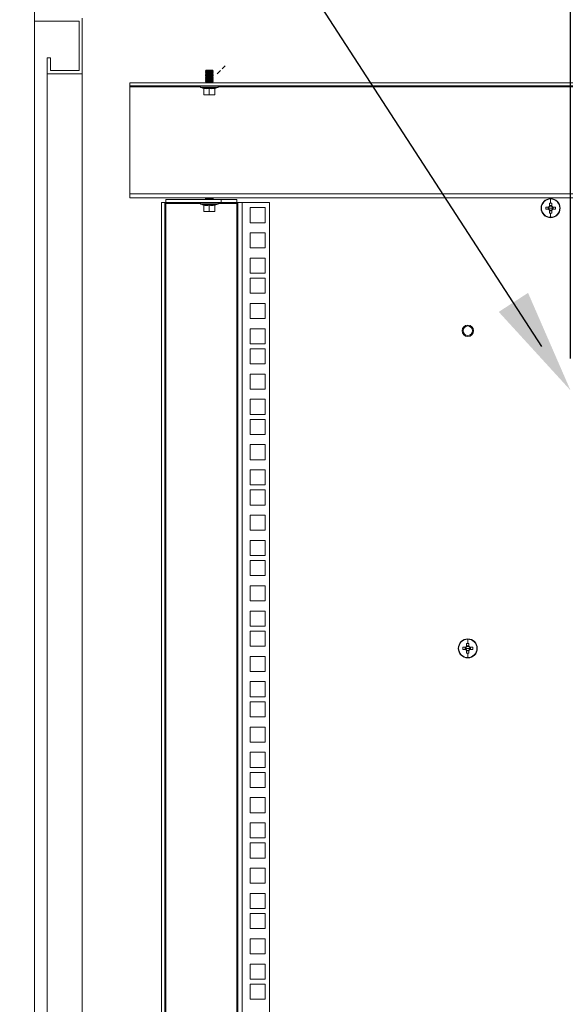
# Model space of a CAD drawing. Units: millimetres. Extents: x 63 to 8701, y 73 to 6222.
# Drawn here: x 5392 to 5736, y 3246 to 3866 of the extents above; entities that cross this region are included whole.
import ezdxf

# ---------------------------------------------------------------- set-up
doc = ezdxf.new("R2010")
doc.units = ezdxf.units.MM
doc.header["$LTSCALE"] = 5
doc.header["$PDSIZE"] = -1
doc.layers.add('Dimensions', color=7, linetype='Continuous')
doc.styles.get("Standard").update_dxf_attribs({"font": 'romans.shx', "width": 0.8})
doc.dimstyles.new('SLDDIMSTYLE2', dxfattribs={"dimscale": 10, "dimtxt": 2.5, "dimasz": 3.302, "dimexe": 1, "dimexo": 1, "dimgap": 0.926042, "dimtad": 1, "dimdec": 0, "dimrnd": 1e-09, "dimzin": 12, "dimdsep": 46, "dimtxsty": 'Standard', "dimcen": 2, "dimadec": 0, "dimazin": 3, "dimtfac": 1, "dimtdec": 0, "dimtmove": 0, "dimatfit": 0, "dimfxl": 1, "dimfrac": 2, "dimtolj": 1, "dimtzin": 12, "dimarcsym": 0})

# ---------------------------------------------------------------- blocks, each defined once
blk = doc.blocks.new('*D18')
at = {"layer": 'Defpoints', "color": 0, "transparency": 16777216}
for p in [(5738.76, 4137.36), (5738.76, 3632.22), (5863.76, 3632.22)]:
    blk.add_point(p, dxfattribs=at)
at = {"layer": 'Dimensions', "color": 0, "lineweight": -2, "transparency": 16777216}
for p, q in [((5738.76, 3652.22), (5738.76, 4157.36)), ((5863.76, 3652.22), (5863.76, 4157.36)), ((5672.72, 4137.36), (5606.68, 4137.36)), ((5863.76, 4137.36), (5738.76, 4137.36)), ((5929.8, 4137.36), (5995.84, 4137.36))]:
    blk.add_line(p, q, dxfattribs=at)
at = {"layer": 'Dimensions', "color": 0, "transparency": 16777216}
for points in [[(5672.72, 4148.37), (5672.72, 4126.36), (5738.76, 4137.36)], [(5929.8, 4148.37), (5929.8, 4126.36), (5863.76, 4137.36)]]:
    blk.add_solid(points, dxfattribs=at)
at = {"layer": 'Dimensions', "color": 0, "transparency": 16777216, "insert": (5801.26, 4205.88), "char_height": 50, "attachment_point": 2}
blk.add_mtext('\\A1;125', dxfattribs=at)

msp = doc.modelspace()

# ---------------------------------------------------------------- hatches: boundary and pattern name
at = {"linetype": 'Continuous', "lineweight": 18}
h = msp.add_hatch(dxfattribs=at)
h.set_pattern_fill('ANSI32', scale=25, style=0)
h.set_pattern_definition([(45, (-3742.67, -1947.57), (-168.38, 168.38), []), (45, (-3630.41, -1947.57), (-168.38, 168.38), [])])
h.paths.add_polyline_path([(6081.34, 3831.57), (6103.34, 3831.57), (6103.34, 3841.57), (6101.34, 3841.57), (6101.34, 3833.57), (6083.34, 3833.57), (6083.34, 3864.57), (6111.34, 3864.57), (6111.34, 3894.57), (5491.34, 3894.57), (5491.34, 3864.57), (5519.34, 3864.57), (5519.34, 3833.57), (5501.34, 3833.57), (5501.34, 3841.57), (5499.34, 3841.57), (5499.34, 3831.57), (5521.34, 3831.57), (5521.34, 3866.57), (5493.34, 3866.57), (5493.34, 3892.57), (6109.34, 3892.57), (6109.34, 3866.57), (6081.34, 3866.57)], flags=0)

# ---------------------------------------------------------------- linework, layer by layer
at = {"color": 7, "linetype": 'Continuous', "lineweight": 18}
for p, q in [((5401.34, 3864.57), (5401.34, 3894.57)), ((5401.34, 3864.57), (5429.34, 3864.57)), ((5401.34, 2099.57), (5401.34, 3864.57)), ((5429.34, 3864.57), (5429.34, 3833.57)), ((5431.34, 3866.57), (5431.34, 3831.57)), ((5409.34, 3841.57), (5409.34, 3831.57)), ((5409.34, 3841.57), (5411.34, 3841.57)), ((5411.34, 3841.57), (5411.34, 3833.57)), ((5431.34, 3831.57), (5409.34, 3831.57)), ((5409.34, 2132.57), (5409.34, 3831.57)), ((5429.34, 3833.57), (5411.34, 3833.57)), ((5431.34, 3831.57), (5431.34, 2138.68)), ((5509.29, 3833.82), (5508.84, 3833.38)), ((5513.84, 3833.38), (5508.84, 3833.38)), ((5508.84, 3833.38), (5508.84, 3833.37)), ((5508.84, 3833.37), (5509.29, 3833.06)), ((5511.34, 3833.37), (5508.84, 3833.37)), ((5509.29, 3833.06), (5508.84, 3832.74)), ((5511.34, 3832.74), (5508.84, 3832.74)), ((5508.84, 3832.74), (5508.84, 3832.6)), ((5508.84, 3832.6), (5509.29, 3832.29)), ((5511.34, 3832.6), (5508.84, 3832.6)), ((5509.29, 3832.29), (5508.84, 3831.98)), ((5508.84, 3831.98), (5508.84, 3831.83)), ((5511.34, 3831.98), (5508.84, 3831.98)), ((5508.84, 3831.83), (5509.29, 3831.52)), ((5511.34, 3831.83), (5508.84, 3831.83)), ((5509.29, 3831.52), (5508.84, 3831.21)), ((5513.4, 3833.82), (5509.29, 3833.82)), ((5511.34, 3833.06), (5509.29, 3833.06)), ((5511.34, 3832.29), (5509.29, 3832.29)), ((5511.34, 3831.52), (5509.29, 3831.52)), ((5513.84, 3833.37), (5511.34, 3833.37)), ((5511.34, 3833.06), (5511.34, 3833.37)), ((5513.4, 3833.06), (5511.34, 3833.06)), ((5511.34, 3833.06), (5511.34, 3832.74)), ((5513.84, 3832.74), (5511.34, 3832.74)), ((5511.34, 3832.29), (5511.34, 3832.6)), ((5513.84, 3832.6), (5511.34, 3832.6)), ((5513.4, 3832.29), (5511.34, 3832.29)), ((5511.34, 3832.29), (5511.34, 3831.98)), ((5513.84, 3831.98), (5511.34, 3831.98)), ((5513.84, 3831.83), (5511.34, 3831.83)), ((5511.34, 3831.52), (5511.34, 3831.83)), ((5513.4, 3831.52), (5511.34, 3831.52)), ((5511.34, 3831.52), (5511.34, 3831.21)), ((5513.4, 3833.82), (5513.84, 3833.38)), ((5513.4, 3833.06), (5513.84, 3833.37)), ((5513.84, 3832.74), (5513.4, 3833.06)), ((5513.4, 3832.29), (5513.84, 3832.6)), ((5513.84, 3831.98), (5513.4, 3832.29)), ((5513.4, 3831.52), (5513.84, 3831.83)), ((5513.84, 3831.21), (5513.4, 3831.52)), ((5513.84, 3833.38), (5513.84, 3833.37)), ((5513.84, 3832.74), (5513.84, 3832.6)), ((5513.84, 3831.98), (5513.84, 3831.83)), ((5461.34, 3825.92), (5461.34, 3823.92)), ((6141.34, 3825.92), (5461.34, 3825.92)), ((5508.84, 3831.21), (5508.84, 3831.07)), ((5511.34, 3831.21), (5508.84, 3831.21)), ((5508.84, 3831.07), (5509.29, 3830.76)), ((5511.34, 3831.07), (5508.84, 3831.07)), ((5509.29, 3830.76), (5508.84, 3830.44)), ((5508.84, 3830.44), (5508.84, 3830.3)), ((5511.34, 3830.44), (5508.84, 3830.44)), ((5508.84, 3830.3), (5509.29, 3829.99)), ((5511.34, 3830.3), (5508.84, 3830.3)), ((5509.29, 3829.99), (5508.84, 3829.68)), ((5508.84, 3829.68), (5508.84, 3829.53)), ((5511.34, 3829.68), (5508.84, 3829.68)), ((5508.84, 3829.53), (5509.29, 3829.22)), ((5511.34, 3829.53), (5508.84, 3829.53)), ((5509.29, 3829.22), (5508.84, 3828.91)), ((5508.84, 3828.91), (5508.84, 3828.77)), ((5511.34, 3828.91), (5508.84, 3828.91)), ((5508.84, 3828.77), (5509.29, 3828.46)), ((5511.34, 3828.77), (5508.84, 3828.77)), ((5509.29, 3828.46), (5508.84, 3828.14)), ((5508.84, 3828.14), (5508.84, 3828)), ((5511.34, 3828.14), (5508.84, 3828.14)), ((5508.84, 3828), (5509.29, 3827.69)), ((5511.34, 3828), (5508.84, 3828)), ((5509.29, 3827.69), (5508.84, 3827.38)), ((5508.84, 3827.38), (5508.84, 3827.23)), ((5511.34, 3827.38), (5508.84, 3827.38)), ((5508.84, 3827.23), (5509.29, 3826.92)), ((5511.34, 3827.23), (5508.84, 3827.23)), ((5509.29, 3826.92), (5508.84, 3826.61)), ((5511.34, 3826.61), (5508.84, 3826.61)), ((5508.84, 3826.61), (5508.84, 3826.47)), ((5508.84, 3826.47), (5509.29, 3826.16)), ((5511.34, 3826.47), (5508.84, 3826.47)), ((5509.29, 3826.16), (5508.95, 3825.92)), ((5511.34, 3830.76), (5509.29, 3830.76)), ((5511.34, 3829.99), (5509.29, 3829.99)), ((5511.34, 3829.22), (5509.29, 3829.22)), ((5511.34, 3828.46), (5509.29, 3828.46)), ((5511.34, 3827.69), (5509.29, 3827.69)), ((5511.34, 3826.92), (5509.29, 3826.92)), ((5511.34, 3826.16), (5509.29, 3826.16)), ((5513.84, 3831.21), (5511.34, 3831.21)), ((5513.84, 3831.07), (5511.34, 3831.07)), ((5511.34, 3830.76), (5511.34, 3831.07)), ((5511.34, 3830.76), (5511.34, 3830.44)), ((5513.4, 3830.76), (5511.34, 3830.76)), ((5513.84, 3830.44), (5511.34, 3830.44)), ((5511.34, 3829.99), (5511.34, 3830.3)), ((5513.84, 3830.3), (5511.34, 3830.3)), ((5513.4, 3829.99), (5511.34, 3829.99)), ((5511.34, 3829.99), (5511.34, 3829.68)), ((5513.84, 3829.68), (5511.34, 3829.68)), ((5511.34, 3829.22), (5511.34, 3829.53)), ((5513.84, 3829.53), (5511.34, 3829.53)), ((5511.34, 3829.22), (5511.34, 3828.91)), ((5513.4, 3829.22), (5511.34, 3829.22)), ((5513.84, 3828.91), (5511.34, 3828.91)), ((5513.84, 3828.77), (5511.34, 3828.77)), ((5511.34, 3828.46), (5511.34, 3828.77)), ((5513.4, 3828.46), (5511.34, 3828.46)), ((5511.34, 3828.46), (5511.34, 3828.14)), ((5513.84, 3828.14), (5511.34, 3828.14)), ((5511.34, 3827.69), (5511.34, 3828)), ((5513.84, 3828), (5511.34, 3828)), ((5513.4, 3827.69), (5511.34, 3827.69)), ((5511.34, 3827.69), (5511.34, 3827.38)), ((5513.84, 3827.38), (5511.34, 3827.38)), ((5511.34, 3826.92), (5511.34, 3827.23)), ((5513.84, 3827.23), (5511.34, 3827.23)), ((5513.4, 3826.92), (5511.34, 3826.92)), ((5511.34, 3826.92), (5511.34, 3826.61)), ((5513.84, 3826.61), (5511.34, 3826.61)), ((5513.84, 3826.47), (5511.34, 3826.47)), ((5511.34, 3826.16), (5511.34, 3826.47)), ((5513.4, 3826.16), (5511.34, 3826.16)), ((5513.4, 3830.76), (5513.84, 3831.07)), ((5513.84, 3830.44), (5513.4, 3830.76)), ((5513.4, 3829.99), (5513.84, 3830.3)), ((5513.84, 3829.68), (5513.4, 3829.99)), ((5513.4, 3829.22), (5513.84, 3829.53)), ((5513.84, 3828.91), (5513.4, 3829.22)), ((5513.4, 3828.46), (5513.84, 3828.77)), ((5513.84, 3828.14), (5513.4, 3828.46)), ((5513.4, 3827.69), (5513.84, 3828)), ((5513.84, 3827.38), (5513.4, 3827.69)), ((5513.4, 3826.92), (5513.84, 3827.23)), ((5513.84, 3826.61), (5513.4, 3826.92)), ((5513.4, 3826.16), (5513.84, 3826.47)), ((5513.73, 3825.92), (5513.4, 3826.16)), ((5513.84, 3831.21), (5513.84, 3831.07)), ((5513.84, 3830.44), (5513.84, 3830.3)), ((5513.84, 3829.68), (5513.84, 3829.53)), ((5513.84, 3828.91), (5513.84, 3828.77)), ((5513.84, 3828.14), (5513.84, 3828)), ((5513.84, 3827.38), (5513.84, 3827.23)), ((5513.84, 3826.61), (5513.84, 3826.47)), ((6141.34, 3823.92), (5461.34, 3823.92)), ((5461.34, 3823.92), (5461.34, 3823.32)), ((5461.34, 3756.02), (5461.34, 3823.32)), ((5516.71, 3822.85), (5505.97, 3822.85)), ((5507.78, 3822.2), (5505.97, 3822.85)), ((5506.14, 3823.92), (5506.14, 3823.82)), ((5516.54, 3823.82), (5506.14, 3823.82)), ((5507.78, 3822.2), (5507.77, 3822.4)), ((5507.84, 3822.29), (5507.84, 3818.54)), ((5511.34, 3822.29), (5511.34, 3818.54)), ((5514.84, 3822.29), (5514.84, 3818.54)), ((5514.91, 3822.2), (5516.71, 3822.85)), ((5514.91, 3822.4), (5514.91, 3822.2)), ((5516.54, 3823.82), (5516.54, 3823.92)), ((5509.59, 3818.22), (5507.84, 3818.54)), ((5507.84, 3818.54), (5507.84, 3818.22)), ((5507.84, 3818.22), (5509.59, 3818.22)), ((5511.34, 3818.54), (5509.59, 3818.22)), ((5509.59, 3818.22), (5513.09, 3818.22)), ((5513.09, 3818.22), (5511.34, 3818.54)), ((5514.84, 3818.54), (5513.09, 3818.22)), ((5514.84, 3818.22), (5513.09, 3818.22)), ((5514.84, 3818.22), (5514.84, 3818.54)), ((5461.34, 3756.02), (6141.34, 3756.02)), ((5461.34, 3753.42), (5461.34, 3756.02)), ((6141.34, 3753.42), (5461.34, 3753.42)), ((5518.74, 3752.42), (5483.94, 3752.42)), ((5483.94, 3752.42), (5483.94, 3750.42)), ((5509.29, 3753.42), (5508.84, 3753.11)), ((5511.34, 3753.11), (5508.84, 3753.11)), ((5508.84, 3753.11), (5508.84, 3752.97)), ((5508.84, 3752.97), (5509.29, 3752.66)), ((5511.34, 3752.97), (5508.84, 3752.97)), ((5509.29, 3752.66), (5508.95, 3752.42)), ((5511.34, 3752.66), (5509.29, 3752.66)), ((5511.34, 3753.42), (5511.34, 3753.11)), ((5513.84, 3753.11), (5511.34, 3753.11)), ((5513.84, 3752.97), (5511.34, 3752.97)), ((5511.34, 3752.66), (5511.34, 3752.97)), ((5513.4, 3752.66), (5511.34, 3752.66)), ((5513.84, 3753.11), (5513.4, 3753.42)), ((5513.4, 3752.66), (5513.84, 3752.97)), ((5513.73, 3752.42), (5513.4, 3752.66)), ((5513.84, 3753.11), (5513.84, 3752.97)), ((5518.74, 3750.42), (5518.74, 3752.42)), ((5518.74, 3752.42), (5528.74, 3752.42)), ((5528.74, 3752.42), (5528.74, 3750.42)), ((5726.26, 3752.69), (5726.26, 3750.03)), ((5481.34, 3750.42), (5481.34, 2147.07)), ((5481.34, 3750.42), (5483.34, 3750.42)), ((5483.34, 3750.42), (5483.34, 2147.07)), ((5483.94, 3750.42), (5483.34, 3750.42)), ((5518.74, 3750.42), (5483.94, 3750.42)), ((5483.94, 3750.42), (5483.94, 3749.82)), ((5483.94, 2147.67), (5483.94, 3749.82)), ((5516.71, 3749.35), (5505.97, 3749.35)), ((5507.78, 3748.7), (5505.97, 3749.35)), ((5506.14, 3750.42), (5506.14, 3750.32)), ((5516.54, 3750.32), (5506.14, 3750.32)), ((5507.78, 3748.7), (5507.77, 3748.9)), ((5507.84, 3748.79), (5507.84, 3745.04)), ((5509.59, 3744.72), (5507.84, 3745.04)), ((5507.84, 3745.04), (5507.84, 3744.72)), ((5507.84, 3744.72), (5509.59, 3744.72)), ((5511.34, 3745.04), (5509.59, 3744.72)), ((5509.59, 3744.72), (5513.09, 3744.72)), ((5511.34, 3748.79), (5511.34, 3745.04)), ((5513.09, 3744.72), (5511.34, 3745.04)), ((5514.84, 3745.04), (5513.09, 3744.72)), ((5514.84, 3744.72), (5513.09, 3744.72)), ((5514.84, 3748.79), (5514.84, 3745.04)), ((5514.84, 3744.72), (5514.84, 3745.04)), ((5514.91, 3748.7), (5516.71, 3749.35)), ((5514.91, 3748.9), (5514.91, 3748.7)), ((5516.54, 3750.32), (5516.54, 3750.42)), ((5528.74, 3750.42), (5518.74, 3750.42)), ((5528.74, 3749.82), (5528.74, 3750.42)), ((5529.34, 3750.42), (5528.74, 3750.42)), ((5528.74, 3749.82), (5528.74, 2147.67)), ((5529.34, 2147.07), (5529.34, 3750.42)), ((5529.34, 3750.42), (5531.94, 3750.42)), ((5531.94, 3750.42), (5549.34, 3750.42)), ((5531.94, 3750.42), (5531.94, 2147.07)), ((5537.09, 3737.77), (5537.09, 3747.27)), ((5537.09, 3747.27), (5546.59, 3747.27)), ((5546.59, 3747.27), (5546.59, 3737.77)), ((5549.34, 3750.42), (5549.34, 2147.07)), ((5720.26, 3746.92), (5720.48, 3746.92)), ((5724.92, 3747.63), (5723.16, 3747.63)), ((5723.16, 3746.21), (5724.92, 3746.21)), ((5724.63, 3747.63), (5724.63, 3746.21)), ((5726.26, 3746.92), (5724.98, 3746.92)), ((5725.55, 3750.02), (5725.55, 3748.26)), ((5726.97, 3748.55), (5725.55, 3748.55)), ((5725.55, 3745.59), (5725.55, 3743.83)), ((5725.55, 3745.3), (5726.97, 3745.3)), ((5726.26, 3746.92), (5727.54, 3746.92)), ((5726.97, 3748.26), (5726.97, 3750.02)), ((5726.97, 3743.83), (5726.97, 3745.59)), ((5729.35, 3747.63), (5727.59, 3747.63)), ((5727.59, 3746.21), (5729.35, 3746.21)), ((5727.88, 3746.21), (5727.88, 3747.63)), ((5732.26, 3746.92), (5732.03, 3746.92)), ((5726.26, 3741.15), (5726.26, 3743.82)), ((5546.59, 3737.77), (5537.09, 3737.77)), ((5537.09, 3721.87), (5537.09, 3731.37)), ((5537.09, 3731.37), (5546.59, 3731.37)), ((5546.59, 3731.37), (5546.59, 3721.87)), ((5546.59, 3721.87), (5537.09, 3721.87)), ((5537.09, 3705.97), (5537.09, 3715.47)), ((5537.09, 3715.47), (5546.59, 3715.47)), ((5546.59, 3715.47), (5546.59, 3705.97)), ((5546.59, 3705.97), (5537.09, 3705.97)), ((5537.09, 3693.32), (5537.09, 3702.82)), ((5537.09, 3702.82), (5546.59, 3702.82)), ((5546.59, 3702.82), (5546.59, 3693.32)), ((5546.59, 3693.32), (5537.09, 3693.32)), ((5537.09, 3677.42), (5537.09, 3686.92)), ((5537.09, 3686.92), (5546.59, 3686.92)), ((5546.59, 3686.92), (5546.59, 3677.42)), ((5546.59, 3677.42), (5537.09, 3677.42)), ((5537.09, 3661.52), (5537.09, 3671.02)), ((5537.09, 3671.02), (5546.59, 3671.02)), ((5546.59, 3671.02), (5546.59, 3661.52)), ((5546.59, 3661.52), (5537.09, 3661.52)), ((5537.09, 3648.87), (5537.09, 3658.37)), ((5537.09, 3658.37), (5546.59, 3658.37)), ((5546.59, 3658.37), (5546.59, 3648.87)), ((5546.59, 3648.87), (5537.09, 3648.87)), ((5537.09, 3632.97), (5537.09, 3642.47)), ((5537.09, 3642.47), (5546.59, 3642.47)), ((5546.59, 3642.47), (5546.59, 3632.97)), ((5546.59, 3632.97), (5537.09, 3632.97)), ((5537.09, 3617.07), (5537.09, 3626.57)), ((5537.09, 3626.57), (5546.59, 3626.57)), ((5546.59, 3626.57), (5546.59, 3617.07)), ((5546.59, 3617.07), (5537.09, 3617.07)), ((5537.09, 3604.42), (5537.09, 3613.92)), ((5537.09, 3613.92), (5546.59, 3613.92)), ((5546.59, 3613.92), (5546.59, 3604.42)), ((5546.59, 3604.42), (5537.09, 3604.42)), ((5537.09, 3588.52), (5537.09, 3598.02)), ((5537.09, 3598.02), (5546.59, 3598.02)), ((5546.59, 3598.02), (5546.59, 3588.52)), ((5546.59, 3588.52), (5537.09, 3588.52)), ((5537.09, 3572.62), (5537.09, 3582.12)), ((5537.09, 3582.12), (5546.59, 3582.12)), ((5546.59, 3582.12), (5546.59, 3572.62)), ((5546.59, 3572.62), (5537.09, 3572.62)), ((5537.09, 3559.97), (5537.09, 3569.47)), ((5537.09, 3569.47), (5546.59, 3569.47)), ((5546.59, 3569.47), (5546.59, 3559.97)), ((5546.59, 3559.97), (5537.09, 3559.97)), ((5537.09, 3544.07), (5537.09, 3553.57)), ((5537.09, 3553.57), (5546.59, 3553.57)), ((5546.59, 3553.57), (5546.59, 3544.07)), ((5546.59, 3544.07), (5537.09, 3544.07)), ((5537.09, 3528.17), (5537.09, 3537.67)), ((5537.09, 3537.67), (5546.59, 3537.67)), ((5546.59, 3537.67), (5546.59, 3528.17)), ((5546.59, 3528.17), (5537.09, 3528.17)), ((5537.09, 3525.02), (5546.59, 3525.02)), ((5537.09, 3515.52), (5537.09, 3525.02)), ((5546.59, 3525.02), (5546.59, 3515.52)), ((5546.59, 3515.52), (5537.09, 3515.52)), ((5537.09, 3499.62), (5537.09, 3509.12)), ((5537.09, 3509.12), (5546.59, 3509.12)), ((5546.59, 3509.12), (5546.59, 3499.62)), ((5546.59, 3499.62), (5537.09, 3499.62)), ((5537.09, 3483.72), (5537.09, 3493.22)), ((5537.09, 3493.22), (5546.59, 3493.22)), ((5546.59, 3493.22), (5546.59, 3483.72)), ((5546.59, 3483.72), (5537.09, 3483.72)), ((5537.09, 3471.07), (5537.09, 3480.57)), ((5537.09, 3480.57), (5546.59, 3480.57)), ((5546.59, 3480.57), (5546.59, 3471.07)), ((5673.39, 3472.82), (5673.39, 3471.06)), ((5674.1, 3475.49), (5674.1, 3472.83)), ((5674.81, 3471.06), (5674.81, 3472.82)), ((5546.59, 3471.07), (5537.09, 3471.07)), ((5668.1, 3469.72), (5668.33, 3469.72)), ((5672.77, 3470.43), (5671.01, 3470.43)), ((5671.01, 3469.01), (5672.77, 3469.01)), ((5672.48, 3470.43), (5672.48, 3469.01)), ((5674.1, 3469.72), (5672.82, 3469.72)), ((5674.81, 3471.35), (5673.39, 3471.35)), ((5673.39, 3468.39), (5673.39, 3466.63)), ((5673.39, 3468.1), (5674.81, 3468.1)), ((5674.1, 3469.72), (5675.38, 3469.72)), ((5674.1, 3463.95), (5674.1, 3466.62)), ((5674.81, 3466.63), (5674.81, 3468.39)), ((5677.2, 3470.43), (5675.44, 3470.43)), ((5675.44, 3469.01), (5677.2, 3469.01)), ((5675.73, 3469.01), (5675.73, 3470.43)), ((5680.1, 3469.72), (5679.87, 3469.72)), ((5537.09, 3455.17), (5537.09, 3464.67)), ((5537.09, 3464.67), (5546.59, 3464.67)), ((5546.59, 3464.67), (5546.59, 3455.17)), ((5546.59, 3455.17), (5537.09, 3455.17)), ((5537.09, 3439.27), (5537.09, 3448.77)), ((5537.09, 3448.77), (5546.59, 3448.77)), ((5546.59, 3448.77), (5546.59, 3439.27)), ((5546.59, 3439.27), (5537.09, 3439.27)), ((5537.09, 3426.62), (5537.09, 3436.12)), ((5537.09, 3436.12), (5546.59, 3436.12)), ((5546.59, 3436.12), (5546.59, 3426.62)), ((5546.59, 3426.62), (5537.09, 3426.62)), ((5537.09, 3410.72), (5537.09, 3420.22)), ((5537.09, 3420.22), (5546.59, 3420.22)), ((5546.59, 3420.22), (5546.59, 3410.72)), ((5546.59, 3410.72), (5537.09, 3410.72)), ((5537.09, 3394.82), (5537.09, 3404.32)), ((5537.09, 3404.32), (5546.59, 3404.32)), ((5546.59, 3404.32), (5546.59, 3394.82)), ((5546.59, 3394.82), (5537.09, 3394.82)), ((5537.09, 3382.17), (5537.09, 3391.67)), ((5537.09, 3391.67), (5546.59, 3391.67)), ((5546.59, 3391.67), (5546.59, 3382.17)), ((5546.59, 3382.17), (5537.09, 3382.17)), ((5537.09, 3375.77), (5546.59, 3375.77)), ((5537.09, 3366.27), (5537.09, 3375.77)), ((5546.59, 3375.77), (5546.59, 3366.27)), ((5546.59, 3366.27), (5537.09, 3366.27)), ((5537.09, 3350.37), (5537.09, 3359.87)), ((5537.09, 3359.87), (5546.59, 3359.87)), ((5546.59, 3359.87), (5546.59, 3350.37)), ((5546.59, 3350.37), (5537.09, 3350.37)), ((5537.09, 3337.72), (5537.09, 3347.22)), ((5537.09, 3347.22), (5546.59, 3347.22)), ((5546.59, 3347.22), (5546.59, 3337.72)), ((5546.59, 3337.72), (5537.09, 3337.72)), ((5537.09, 3321.82), (5537.09, 3331.32)), ((5537.09, 3331.32), (5546.59, 3331.32)), ((5546.59, 3331.32), (5546.59, 3321.82)), ((5546.59, 3321.82), (5537.09, 3321.82)), ((5537.09, 3305.92), (5537.09, 3315.42)), ((5537.09, 3315.42), (5546.59, 3315.42)), ((5546.59, 3315.42), (5546.59, 3305.92)), ((5546.59, 3305.92), (5537.09, 3305.92)), ((5537.09, 3293.27), (5537.09, 3302.77)), ((5537.09, 3302.77), (5546.59, 3302.77)), ((5546.59, 3302.77), (5546.59, 3293.27)), ((5546.59, 3293.27), (5537.09, 3293.27)), ((5537.09, 3277.37), (5537.09, 3286.87)), ((5537.09, 3286.87), (5546.59, 3286.87)), ((5546.59, 3286.87), (5546.59, 3277.37)), ((5546.59, 3277.37), (5537.09, 3277.37)), ((5537.09, 3261.47), (5537.09, 3270.97)), ((5537.09, 3270.97), (5546.59, 3270.97)), ((5546.59, 3270.97), (5546.59, 3261.47)), ((5546.59, 3261.47), (5537.09, 3261.47)), ((5537.09, 3258.32), (5546.59, 3258.32)), ((5537.09, 3248.82), (5537.09, 3258.32)), ((5546.59, 3258.32), (5546.59, 3248.82)), ((5546.59, 3248.82), (5537.09, 3248.82))]:
    msp.add_line(p, q, dxfattribs=at)
at = {"color": 8, "linetype": 'Continuous', "lineweight": 18}
for p, q in [((5511.34, 3826.16), (5511.34, 3825.92)), ((5461.34, 3823.32), (5505.64, 3823.32)), ((5517.04, 3823.32), (5795.64, 3823.32)), ((5511.34, 3752.66), (5511.34, 3752.42)), ((5483.94, 3749.82), (5505.64, 3749.82)), ((5517.04, 3749.82), (5528.74, 3749.82))]:
    msp.add_line(p, q, dxfattribs=at)
at = {"color": 7, "linetype": 'Continuous', "lineweight": 18}
for radius in [3.6, 3]:
    msp.add_circle((5674.1, 3669.72), radius, dxfattribs=at)
for centre, radius, start, end in [((5506.14, 3823.32), 0.5, 90, 250), ((5516.54, 3823.32), 0.5, 290, 90), ((5726.26, 3746.92), 6, 0, 180), ((5726.26, 3746.92), 5.77, 90, 180), ((5726.26, 3746.92), 5.77, 0, 90), ((5506.14, 3749.82), 0.5, 90, 250), ((5516.54, 3749.82), 0.5, 290, 90), ((5726.26, 3746.92), 6, 180, 0), ((5726.26, 3746.92), 5.77, 180, 270), ((5745.3, 3746.92), 22.14, 178.16257, 181.83743), ((5726.26, 3746.92), 1.51, 117.9589, 152.0411), ((5726.26, 3746.92), 1.51, 207.9589, 242.0411), ((5726.26, 3746.92), 1.28, 146.32572, 180), ((5726.26, 3746.92), 1.28, 180, 213.67428), ((5726.26, 3746.92), 1.28, 123.67428, 146.32572), ((5726.26, 3746.92), 1.28, 213.67428, 236.32572), ((5726.26, 3727.9), 22.13, 89.99925, 91.83786), ((5726.26, 3746.92), 1.28, 56.32572, 123.67428), ((5726.26, 3746.92), 1.28, 236.32572, 303.67428), ((5726.26, 3727.9), 22.13, 88.16214, 90.00075), ((5726.26, 3746.92), 5.77, 270, 0), ((5726.26, 3746.92), 1.51, 27.9589, 62.0411), ((5726.26, 3746.92), 1.28, 33.67428, 56.32572), ((5726.26, 3746.92), 1.28, 303.67428, 326.32572), ((5726.26, 3746.92), 1.51, 297.9589, 332.0411), ((5726.26, 3746.92), 1.28, 0, 33.67428), ((5726.26, 3746.92), 1.28, 326.32572, 0), ((5707.22, 3746.92), 22.14, 358.16257, 1.83743), ((5726.26, 3765.95), 22.13, 268.16214, 270.00075), ((5726.26, 3765.95), 22.13, 269.99925, 271.83786), ((5674.1, 3469.72), 6, 0, 180), ((5674.1, 3469.72), 5.77, 90, 180), ((5674.1, 3450.7), 22.13, 89.99925, 91.83786), ((5674.1, 3469.72), 5.77, 0, 90), ((5674.1, 3450.7), 22.13, 88.16214, 90.00075), ((5674.1, 3469.72), 6, 180, 0), ((5674.1, 3469.72), 5.77, 180, 270), ((5693.14, 3469.72), 22.14, 178.16257, 181.83743), ((5674.1, 3469.72), 1.51, 117.9589, 152.0411), ((5674.1, 3469.72), 1.51, 207.9589, 242.0411), ((5674.1, 3469.72), 1.28, 146.32572, 180), ((5674.1, 3469.72), 1.28, 180, 213.67428), ((5674.1, 3469.72), 1.28, 123.67428, 146.32572), ((5674.1, 3469.72), 1.28, 213.67428, 236.32572), ((5674.1, 3469.72), 1.28, 56.32572, 123.67428), ((5674.1, 3469.72), 1.28, 236.32572, 303.67428), ((5674.1, 3488.75), 22.13, 268.16214, 270.00075), ((5674.1, 3469.72), 5.77, 270, 0), ((5674.1, 3488.75), 22.13, 269.99925, 271.83786), ((5674.1, 3469.72), 1.51, 27.9589, 62.0411), ((5674.1, 3469.72), 1.28, 33.67428, 56.32572), ((5674.1, 3469.72), 1.28, 303.67428, 326.32572), ((5674.1, 3469.72), 1.51, 297.9589, 332.0411), ((5674.1, 3469.72), 1.28, 0, 33.67428), ((5674.1, 3469.72), 1.28, 326.32572, 0), ((5655.06, 3469.72), 22.14, 358.16257, 1.83743)]:
    msp.add_arc(centre, radius, start, end, dxfattribs=at)
for points, knots in [([(5507.77, 3822.4), (5508.37, 3822.3), (5509.56, 3822.09), (5510.75, 3822.3), (5511.34, 3822.4)], [0, 0, 0, 0, 0.501362, 1, 1, 1, 1]), ([(5507.77, 3822.4), (5507.77, 3822.4), (5507.77, 3822.4), (5507.78, 3822.4), (5507.79, 3822.39), (5507.8, 3822.38), (5507.82, 3822.36), (5507.84, 3822.33), (5507.84, 3822.31), (5507.84, 3822.29)], [0, 0, 0, 0, 0.001903, 0.018329, 0.065586, 0.250854, 0.500989, 0.77013, 1, 1, 1, 1]), ([(5511.34, 3822.29), (5510.69, 3822.19), (5509.52, 3822.01), (5508.36, 3822.21), (5507.84, 3822.29)], [0, 0, 0, 0, 0.559471, 1, 1, 1, 1]), ([(5511.34, 3822.4), (5511.94, 3822.3), (5513.13, 3822.09), (5514.32, 3822.3), (5514.91, 3822.4)], [0, 0, 0, 0, 0.501362, 1, 1, 1, 1]), ([(5511.34, 3822.29), (5511.34, 3822.31), (5511.34, 3822.33), (5511.34, 3822.36), (5511.34, 3822.38), (5511.34, 3822.39), (5511.34, 3822.4), (5511.34, 3822.4), (5511.34, 3822.4), (5511.34, 3822.4), (5511.34, 3822.4)], [0, 0, 0, 0, 0.2299, 0.499057, 0.749202, 0.93477, 0.981928, 0.994559, 0.998176, 1, 1, 1, 1]), ([(5514.84, 3822.29), (5514.19, 3822.19), (5513.02, 3822.01), (5511.86, 3822.21), (5511.34, 3822.29)], [0, 0, 0, 0, 0.559471, 1, 1, 1, 1]), ([(5514.84, 3822.29), (5514.84, 3822.31), (5514.85, 3822.33), (5514.86, 3822.36), (5514.88, 3822.38), (5514.9, 3822.39), (5514.91, 3822.4), (5514.91, 3822.4), (5514.91, 3822.4), (5514.91, 3822.4), (5514.91, 3822.4)], [0, 0, 0, 0, 0.2299, 0.499057, 0.749202, 0.93477, 0.981928, 0.994559, 0.998176, 1, 1, 1, 1]), ([(5507.77, 3748.9), (5508.37, 3748.8), (5509.56, 3748.59), (5510.75, 3748.8), (5511.34, 3748.9)], [0, 0, 0, 0, 0.501362, 1, 1, 1, 1]), ([(5507.77, 3748.9), (5507.77, 3748.9), (5507.77, 3748.9), (5507.78, 3748.9), (5507.79, 3748.89), (5507.8, 3748.88), (5507.82, 3748.86), (5507.84, 3748.83), (5507.84, 3748.81), (5507.84, 3748.79)], [0, 0, 0, 0, 0.001903, 0.018329, 0.065586, 0.250854, 0.500989, 0.77013, 1, 1, 1, 1]), ([(5511.34, 3748.79), (5510.69, 3748.69), (5509.52, 3748.51), (5508.36, 3748.71), (5507.84, 3748.79)], [0, 0, 0, 0, 0.559471, 1, 1, 1, 1]), ([(5511.34, 3748.9), (5511.94, 3748.8), (5513.13, 3748.59), (5514.32, 3748.8), (5514.91, 3748.9)], [0, 0, 0, 0, 0.501362, 1, 1, 1, 1]), ([(5511.34, 3748.79), (5511.34, 3748.81), (5511.34, 3748.83), (5511.34, 3748.86), (5511.34, 3748.88), (5511.34, 3748.89), (5511.34, 3748.9), (5511.34, 3748.9), (5511.34, 3748.9), (5511.34, 3748.9), (5511.34, 3748.9)], [0, 0, 0, 0, 0.2299, 0.499057, 0.749202, 0.93477, 0.981928, 0.994559, 0.998176, 1, 1, 1, 1]), ([(5514.84, 3748.79), (5514.19, 3748.69), (5513.02, 3748.51), (5511.86, 3748.71), (5511.34, 3748.79)], [0, 0, 0, 0, 0.559471, 1, 1, 1, 1]), ([(5514.84, 3748.79), (5514.84, 3748.81), (5514.85, 3748.83), (5514.86, 3748.86), (5514.88, 3748.88), (5514.9, 3748.89), (5514.91, 3748.9), (5514.91, 3748.9), (5514.91, 3748.9), (5514.91, 3748.9), (5514.91, 3748.9)], [0, 0, 0, 0, 0.2299, 0.499057, 0.749202, 0.93477, 0.981928, 0.994559, 0.998176, 1, 1, 1, 1])]:
    msp.add_open_spline(points, degree=3, knots=knots, dxfattribs=at)
at = {"layer": 'Dimensions', "linetype": 'ByBlock', "lineweight": -2}
msp.add_lwpolyline([(5720.79, 3659.9), (5391.94, 4166.49)], dxfattribs=at)
at = {"layer": 'Dimensions'}
msp.add_solid([(5712.05, 3693.57), (5738.76, 3632.22), (5693.59, 3681.59)], dxfattribs=at)

# ---------------------------------------------------------------- dimensions: what is measured, and where the dimension line sits
dim = msp.add_linear_dim(base=(5738.76, 4137.36), p1=(5863.76, 3632.22), p2=(5738.76, 3632.22), dimstyle='SLDDIMSTYLE2', override={"dimscale": 20}, dxfattribs=at)
dim.commit()
dim.dimension.update_dxf_attribs({"geometry": '*D18', "text_midpoint": (5801.26, 4137.36), "dimtype": 160})

doc.saveas('drawing.dxf')
